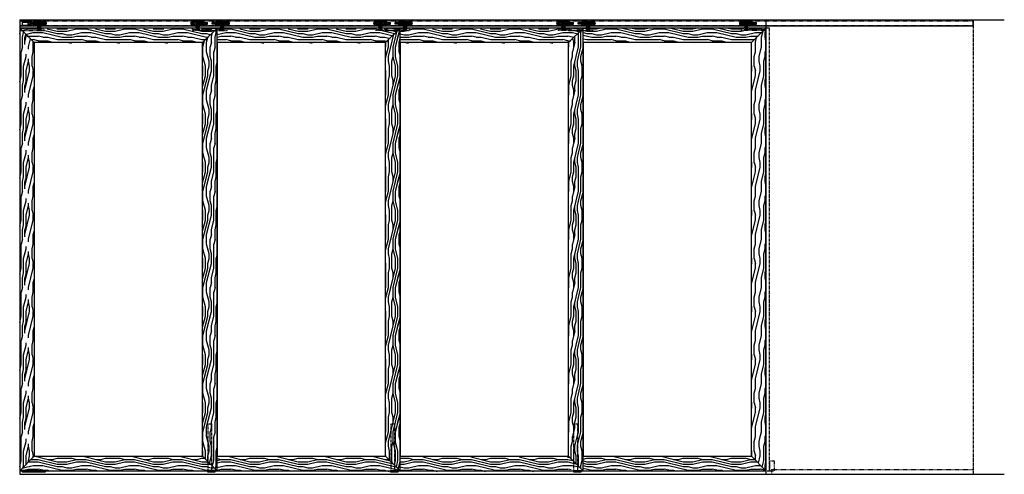
# Model space of a CAD drawing. Units: inches. Extents: x 16 to 566, y -155 to 579.
# Drawn here: x 218 to 423, y 9 to 103 of the extents above; entities that cross this region are included whole.
import ezdxf

# ---------------------------------------------------------------- set-up
doc = ezdxf.new("R2010")
doc.units = ezdxf.units.IN
doc.header["$LTSCALE"] = 0.5
doc.header["$MEASUREMENT"] = 0
doc.linetypes.add('HIDDEN', pattern=[0.375, 0.25, -0.125])
doc.linetypes.add('HIDDEN2', pattern=[0.1875, 0.125, -0.0625])
for name, color, linetype in [('RD-HARDWARE', 1, 'Continuous'), ('RD-HATCH', 251, 'Continuous'), ('RD-WALL', 7, 'Continuous'), ('RD-WOODWORK', 6, 'Continuous')]:
    doc.layers.add(name, color=color, linetype=linetype)
pattern_1 = [(0, (-138.747, -253.57), (0, 10), [2, -3, 1, -4]), (0, (-131.747, -253.32), (0, 10), [2, -8]), (0, (-132.747, -252.82), (0, 10), [1, -9]), (0, (-138.247, -252.57), (0, 10), [0.5, -7, 0.5, -2]), (0, (-134.747, -252.07), (0, 10), [2, -3, 0.5, -4.5]), (0, (-137.247, -251.82), (0, 10), [1.5, -8.5]), (0, (-134.747, -251.57), (0, 10), [3, -7]), (0, (-137.747, -251.32), (0, 10), [2, -8]), (0, (-133.747, -251.07), (0, 10), [5, -5]), (0, (-136.747, -250.57), (0, 10), [1, -3, 2, -4]), (0, (-129.747, -250.32), (0, 10), [2, -8]), (0, (-131.747, -250.07), (0, 10), [1, -9]), (0, (-133.747, -249.82), (0, 10), [1, -9]), (0, (-138.747, -249.57), (0, 10), [2, -8]), (0, (-133.747, -249.32), (0, 10), [2, -8]), (0, (-133.747, -248.82), (0, 10), [2, -2, 2, -4]), (0, (-135.747, -248.32), (0, 10), [1, -5, 2, -2]), (0, (-133.747, -248.07), (0, 10), [3, -7]), (0, (-133.747, -247.57), (0, 10), [2, -8]), (0, (-137.747, -247.32), (0, 10), [3, -4, 1, -2]), (0, (-137.747, -246.82), (0, 10), [5, -5]), (0, (-131.747, -246.57), (0, 10), [1, -9]), (0, (-134.747, -246.32), (0, 10), [2, -8]), (0, (-136.747, -246.07), (0, 10), [1, -4, 1, -4]), (0, (-137.747, -245.82), (0, 10), [1, -3, 2, -4]), (0, (-135.747, -245.57), (0, 10), [1, -5, 1, -3]), (0, (-133.747, -245.32), (0, 10), [3, -7]), (0, (-137.747, -244.82), (0, 10), [2, -8]), (0, (-132.747, -244.57), (0, 10), [1, -9]), (0, (-130.747, -244.32), (0, 10), [1, -9]), (14.03624, (-131.747, -252.82), (10, -4e-10), [1.03, -40.20106]), (14.03624, (-130.747, -250.57), (10, -4e-10), [1.03, -40.20106]), (14.03624, (-131.747, -244.57), (10, -4e-10), [1.03, -40.20106]), (14.03624, (-134.747, -248.32), (10, -4e-10), [1.03, -40.20106]), (14.03624, (-132.747, -246.82), (10, -4e-10), [1.03, -40.20106]), (14.03624, (-131.747, -247.57), (10, -4e-10), [1.03, -40.20106]), (14.03624, (-136.747, -245.82), (10, -4e-10), [1.03, -40.20106]), (14.03624, (-132.747, -246.32), (10, -4e-10), [1.03, -40.20106]), (14.03624, (-130.747, -250.07), (10, -4e-10), [2.06, -39.17106]), (14.03624, (-131.747, -249.32), (10, -4e-10), [2.06, -39.17106]), (14.03624, (-131.747, -248.82), (10, -4e-10), [2.06, -39.17106]), (165.96376, (-134.747, -252.07), (-10, -4e-10), [1.03, -2.06, 1.03, -37.111055]), (165.96376, (-136.747, -250.57), (-10, -4e-10), [1.03, -40.20106]), (165.96376, (-136.747, -246.07), (-10, -4e-10), [2.06, -39.17106]), (194.03624, (-131.747, -253.32), (-10, 4e-10), [1.03, -40.20106]), (345.96376, (-129.747, -253.32), (10, 4e-10), [1.03, -40.20106]), (345.96376, (-132.747, -249.82), (10, 4e-10), [1.03, -40.20106]), (345.96376, (-130.747, -248.07), (10, 4e-10), [1.03, -40.20106]), (345.96376, (-134.747, -247.32), (10, 4e-10), [1.03, -40.20106]), (345.96376, (-135.747, -246.07), (10, 4e-10), [1.03, -40.20106]), (345.96376, (-134.747, -245.57), (10, 4e-10), [1.03, -40.20106]), (345.96376, (-134.747, -247.32), (10, 4e-10), [1.03, -40.20106]), (345.96376, (-131.747, -245.82), (10, 4e-10), [4.12, -37.11106]), (345.96376, (-137.747, -252.57), (10, 4e-10), [4.12, -37.11106]), (345.96376, (-136.747, -251.82), (10, 4e-10), [4.12, -37.11106]), (345.96376, (-135.747, -251.32), (10, 4e-10), [1.03, -2.06, 2.06, -36.081055]), (345.96376, (-135.747, -250.57), (10, 4e-10), [2.06, -2.06, 2.06, -35.051055]), (345.96376, (-136.747, -249.57), (10, 4e-10), [4.12, -37.11106]), (345.96376, (-137.747, -248.82), (10, 4e-10), [4.12, -37.11106]), (345.96376, (-137.747, -248.32), (10, 4e-10), [4.12, -37.11106]), (345.96376, (-130.747, -245.32), (10, 4e-10), [1.03, -40.20106]), (345.96377, (-129.747, -244.32), (10, 2e-06), [2.06, -39.17106]), (345.96377, (-135.747, -244.82), (10, 2e-06), [2.06, -39.17106]), (345.96376, (-136.747, -253.57), (10, 2e-07), [4.12, -37.11106]), (345.96376, (-130.747, -246.57), (10, 2e-07), [3.09, -38.14106]), (345.96376, (-129.747, -247.32), (10, 2e-07), [6.18, -35.05106])]
pattern_2 = [(90, (-138.747, -253.57), (-10, 6e-16), [2, -3, 1, -4]), (90, (-138.997, -246.57), (-10, 6e-16), [2, -8]), (90, (-139.497, -247.57), (-10, 6e-16), [1, -9]), (90, (-139.747, -253.07), (-10, 6e-16), [0.5, -7, 0.5, -2]), (90, (-140.247, -249.57), (-10, 6e-16), [2, -3, 0.5, -4.5]), (90, (-140.497, -252.07), (-10, 6e-16), [1.5, -8.5]), (90, (-140.747, -249.57), (-10, 6e-16), [3, -7]), (90, (-140.997, -252.57), (-10, 6e-16), [2, -8]), (90, (-141.247, -248.57), (-10, 6e-16), [5, -5]), (90, (-141.747, -251.57), (-10, 6e-16), [1, -3, 2, -4]), (90, (-141.997, -244.57), (-10, 6e-16), [2, -8]), (90, (-142.247, -246.57), (-10, 6e-16), [1, -9]), (90, (-142.497, -248.57), (-10, 6e-16), [1, -9]), (90, (-142.747, -253.57), (-10, 6e-16), [2, -8]), (90, (-142.997, -248.57), (-10, 6e-16), [2, -8]), (90, (-143.497, -248.57), (-10, 6e-16), [2, -2, 2, -4]), (90, (-143.997, -250.57), (-10, 6e-16), [1, -5, 2, -2]), (90, (-144.247, -248.57), (-10, 6e-16), [3, -7]), (90, (-144.747, -248.57), (-10, 6e-16), [2, -8]), (90, (-144.997, -252.57), (-10, 6e-16), [3, -4, 1, -2]), (90, (-145.497, -252.57), (-10, 6e-16), [5, -5]), (90, (-145.747, -246.57), (-10, 6e-16), [1, -9]), (90, (-145.997, -249.57), (-10, 6e-16), [2, -8]), (90, (-146.247, -251.57), (-10, 6e-16), [1, -4, 1, -4]), (90, (-146.497, -252.57), (-10, 6e-16), [1, -3, 2, -4]), (90, (-146.747, -250.57), (-10, 6e-16), [1, -5, 1, -3]), (90, (-146.997, -248.57), (-10, 6e-16), [3, -7]), (90, (-147.497, -252.57), (-10, 6e-16), [2, -8]), (90, (-147.747, -247.57), (-10, 6e-16), [1, -9]), (90, (-147.997, -245.57), (-10, 6e-16), [1, -9]), (104.03624, (-139.497, -246.57), (4e-10, 10), [1.03, -40.20106]), (104.03624, (-141.747, -245.57), (4e-10, 10), [1.03, -40.20106]), (104.03624, (-147.747, -246.57), (4e-10, 10), [1.03, -40.20106]), (104.03624, (-143.997, -249.57), (4e-10, 10), [1.03, -40.20106]), (104.03624, (-145.497, -247.57), (4e-10, 10), [1.03, -40.20106]), (104.03624, (-144.747, -246.57), (4e-10, 10), [1.03, -40.20106]), (104.03624, (-146.497, -251.57), (4e-10, 10), [1.03, -40.20106]), (104.03624, (-145.997, -247.57), (4e-10, 10), [1.03, -40.20106]), (104.03624, (-142.247, -245.57), (4e-10, 10), [2.06, -39.17106]), (104.03624, (-142.997, -246.57), (4e-10, 10), [2.06, -39.17106]), (104.03624, (-143.497, -246.57), (4e-10, 10), [2.06, -39.17106]), (255.96376, (-140.247, -249.57), (4e-10, -10), [1.03, -2.06, 1.03, -37.111055]), (255.96376, (-141.747, -251.57), (4e-10, -10), [1.03, -40.20106]), (255.96376, (-146.247, -251.57), (4e-10, -10), [2.06, -39.17106]), (284.03624, (-138.997, -246.57), (-4e-10, -10), [1.03, -40.20106]), (75.96376, (-138.997, -244.57), (-4e-10, 10), [1.03, -40.20106]), (75.96376, (-142.497, -247.57), (-4e-10, 10), [1.03, -40.20106]), (75.96376, (-144.247, -245.57), (-4e-10, 10), [1.03, -40.20106]), (75.96376, (-144.997, -249.57), (-4e-10, 10), [1.03, -40.20106]), (75.96376, (-146.247, -250.57), (-4e-10, 10), [1.03, -40.20106]), (75.96376, (-146.747, -249.57), (-4e-10, 10), [1.03, -40.20106]), (75.96376, (-144.997, -249.57), (-4e-10, 10), [1.03, -40.20106]), (75.96376, (-146.497, -246.57), (-4e-10, 10), [4.12, -37.11106]), (75.96376, (-139.747, -252.57), (-4e-10, 10), [4.12, -37.11106]), (75.96376, (-140.497, -251.57), (-4e-10, 10), [4.12, -37.11106]), (75.96376, (-140.997, -250.57), (-4e-10, 10), [1.03, -2.06, 2.06, -36.081055]), (75.96376, (-141.747, -250.57), (-4e-10, 10), [2.06, -2.06, 2.06, -35.051055]), (75.96376, (-142.747, -251.57), (-4e-10, 10), [4.12, -37.11106]), (75.96376, (-143.497, -252.57), (-4e-10, 10), [4.12, -37.11106]), (75.96376, (-143.997, -252.57), (-4e-10, 10), [4.12, -37.11106]), (75.96376, (-146.997, -245.57), (-4e-10, 10), [1.03, -40.20106]), (75.96377, (-147.997, -244.57), (-2e-06, 10), [2.06, -39.17106]), (75.96377, (-147.497, -250.57), (-2e-06, 10), [2.06, -39.17106]), (75.96376, (-138.747, -251.57), (-2e-07, 10), [4.12, -37.11106]), (75.96376, (-145.747, -245.57), (-2e-07, 10), [3.09, -38.14106]), (75.96376, (-144.997, -244.57), (-2e-07, 10), [6.18, -35.05106])]

# ---------------------------------------------------------------- blocks, each defined once
blk = doc.blocks.new('*U32')
at = {"layer": 'RD-HARDWARE'}
for p, q in [((-0.73, 0), (0.73, 0)), ((-2.09, -0.59), (-2.09, -0.22)), ((-1.72, -0.22), (-2.09, -0.22)), ((-1.72, -0.59), (-2.09, -0.59)), ((-1.72, -0.34), (-1.91, -0.34)), ((-1.72, -0.47), (-1.91, -0.47)), ((-1.4, -0.22), (-1.72, -0.22)), ((-1.43, -0.34), (-1.72, -0.34)), ((-1.43, -0.47), (-1.72, -0.47)), ((-1.4, -0.59), (-1.72, -0.59)), ((-0.78, -0.94), (-0.87, -0.86)), ((-0.78, -0.94), (0.78, -0.94)), ((-0.38, -0.25), (0.38, -0.25)), ((-0.38, -0.25), (-0.38, -0.75)), ((-0.38, -0.75), (0.38, -0.75)), ((-0.19, -0.25), (-0.19, -0.75)), ((-0.12, -0.25), (-0.12, -0.5)), ((-0.12, -0.5), (0.12, -0.5)), ((0.12, -0.5), (0.12, -0.25)), ((0.19, -0.25), (0.19, -0.75)), ((0.38, -0.25), (0.38, -0.75)), ((0.58, -0.94), (0.78, -0.94)), ((0.78, -0.94), (0.87, -0.86))]:
    blk.add_line(p, q, dxfattribs=at)
at = {"layer": 'RD-HARDWARE', "linetype": 'HIDDEN2', "ltscale": 0.75}
for p, q in [((-1.72, -0.22), (-2.09, -0.22)), ((-2.09, -0.59), (-2.09, -0.22)), ((-1.72, -0.59), (-2.09, -0.59)), ((-1.72, -0.34), (-1.91, -0.34)), ((-1.72, -0.47), (-1.91, -0.47))]:
    blk.add_line(p, q, dxfattribs=at)
at = {"layer": 'RD-HARDWARE'}
for centre, radius in [((-0.97, -0.41), 0.469), ((-0.97, -0.41), 0.406), ((0.97, -0.41), 0.469), ((0.97, -0.41), 0.406), ((-0.97, -0.41), 0.328), ((-0.97, -0.41), 0.188), ((-0.97, -0.41), 0.0625), ((0.97, -0.41), 0.328), ((0.97, -0.41), 0.188), ((0.97, -0.41), 0.0625)]:
    blk.add_circle(centre, radius, dxfattribs=at)
blk.add_arc((-1.91, -0.41), 0.0625, 90, 270, dxfattribs=at)
at = {"layer": 'RD-HARDWARE', "linetype": 'HIDDEN2', "ltscale": 0.75}
blk.add_arc((-1.91, -0.41), 0.0625, 90, 270, dxfattribs=at)
blk = doc.blocks.new('XRDLP plate elevation')
at = {"layer": 'RD-HARDWARE', "linetype": 'HIDDEN2', "ltscale": 0.75}
for p, q in [((-2.7, 0), (-2.7, 0.5)), ((-2.7, 0.5), (2.23, 0.5)), ((0.85, 0.53), (0.91, 0.56)), ((1.61, 0.53), (0.85, 0.53)), ((0.86, 0), (0.86, 0.37)), ((0.86, 0.37), (1.61, 0.37)), ((0.91, 0.34), (0.95, 0.37)), ((0.91, 0.19), (0.91, 0.34)), ((0.91, 0.19), (0.95, 0.16)), ((1.52, 0.16), (0.95, 0.16)), ((1.09, 0.19), (1.09, 0.34)), ((1.38, 0.19), (1.38, 0.34)), ((1.55, 0.34), (1.52, 0.37)), ((1.55, 0.19), (1.52, 0.16)), ((1.55, 0.19), (1.55, 0.34)), ((1.61, 0.53), (1.56, 0.56)), ((1.61, 0), (1.61, 0.37)), ((2.23, 0), (2.23, 0.5)), ((-2.83, 0), (2.23, 0))]:
    blk.add_line(p, q, dxfattribs=at)
at = {"layer": 'RD-HARDWARE'}
for p, q in [((0.91, 0.72), (0.95, 0.75)), ((0.91, 0.56), (0.91, 0.72)), ((0.91, 0.56), (0.91, 0.56)), ((1.52, 0.75), (0.95, 0.75)), ((1.09, 0.56), (1.09, 0.72)), ((1.15, 0.96), (1.11, 0.95)), ((1.11, 0.95), (1.12, 0.96)), ((1.36, 0.95), (1.11, 0.92)), ((1.13, 0.94), (1.11, 0.95)), ((1.11, 0.92), (1.13, 0.94)), ((1.36, 0.92), (1.11, 0.89)), ((1.13, 0.91), (1.11, 0.92)), ((1.11, 0.89), (1.13, 0.91)), ((1.36, 0.89), (1.11, 0.86)), ((1.13, 0.88), (1.11, 0.89)), ((1.11, 0.86), (1.13, 0.88)), ((1.36, 0.86), (1.11, 0.83)), ((1.13, 0.84), (1.11, 0.86)), ((1.11, 0.83), (1.13, 0.84)), ((1.36, 0.83), (1.11, 0.79)), ((1.13, 0.81), (1.11, 0.83)), ((1.11, 0.79), (1.13, 0.81)), ((1.36, 0.79), (1.11, 0.76)), ((1.13, 0.78), (1.11, 0.79)), ((1.11, 0.76), (1.13, 0.78)), ((1.13, 0.75), (1.11, 0.76)), ((1.27, 0.96), (1.13, 0.94)), ((1.34, 0.93), (1.13, 0.91)), ((1.34, 0.9), (1.13, 0.88)), ((1.34, 0.87), (1.13, 0.84)), ((1.34, 0.84), (1.13, 0.81)), ((1.34, 0.81), (1.13, 0.78)), ((1.34, 0.77), (1.14, 0.75)), ((1.36, 0.76), (1.27, 0.75)), ((1.34, 0.93), (1.36, 0.95)), ((1.36, 0.92), (1.34, 0.93)), ((1.34, 0.9), (1.36, 0.92)), ((1.36, 0.89), (1.34, 0.9)), ((1.34, 0.87), (1.36, 0.89)), ((1.36, 0.86), (1.34, 0.87)), ((1.34, 0.84), (1.36, 0.86)), ((1.36, 0.83), (1.34, 0.84)), ((1.34, 0.81), (1.36, 0.83)), ((1.36, 0.79), (1.34, 0.81)), ((1.34, 0.77), (1.36, 0.79)), ((1.36, 0.76), (1.34, 0.77)), ((1.36, 0.95), (1.35, 0.96)), ((1.35, 0.75), (1.36, 0.76)), ((1.38, 0.56), (1.38, 0.72)), ((1.55, 0.72), (1.52, 0.75)), ((1.55, 0.56), (1.55, 0.72)), ((1.56, 0.56), (1.55, 0.56))]:
    blk.add_line(p, q, dxfattribs=at)
at = {"layer": 'RD-HARDWARE', "linetype": 'HIDDEN2', "ltscale": 0.75}
for centre, radius, start, end in [((0.86, 0.52), 0.0177, 117.897, 242.103), ((1, 0.25), 0.127, 47.4234, 132.5766), ((1, 0.28), 0.127, 227.4234, 312.5766), ((1.23, 0.03), 0.341, 64.3631, 115.6369), ((1.23, 0.5), 0.341, 244.3631, 295.6369), ((1.47, 0.25), 0.127, 47.4234, 132.5766), ((1.47, 0.28), 0.127, 227.4234, 312.5766), ((1.61, 0.52), 0.0177, 297.897, 62.103)]:
    blk.add_arc(centre, radius, start, end, dxfattribs=at)
at = {"layer": 'RD-HARDWARE'}
for centre, radius, start, end in [((1, 0.62), 0.127, 47.4234, 132.5766), ((1, 0.32), 0.257, 70.3841, 109.6159), ((1.23, 0.41), 0.341, 64.3631, 115.6369), ((1.23, -0.16), 0.738, 78.4713, 101.5287), ((1.47, 0.62), 0.127, 47.4234, 132.5766), ((1.47, 0.32), 0.257, 70.3841, 109.6159)]:
    blk.add_arc(centre, radius, start, end, dxfattribs=at)
blk = doc.blocks.new('HDstop')
for p, q in [((220.94, 105.58), (220.94, 104.94, 0.36)), ((220.94, 105.58), (222.14, 105.58)), ((220.94, 105.53), (222.14, 105.53)), ((220.94, 104.94, 0.36), (222.74, 104.94, 0.36)), ((220.96, 104.94, 0.36), (220.96, 104.72, 0.36)), ((222.12, 104.72, 0.36), (220.96, 104.72, 0.36)), ((222.12, 104.94, 0.36), (222.12, 104.72, 0.36)), ((222.14, 105.58), (222.14, 104.94, 0.36)), ((222.14, 105.46), (222.74, 105.46)), ((222.74, 105.46), (222.74, 104.94, 0.36))]:
    blk.add_line(p, q)
blk = doc.blocks.new('*U31')
at = {"layer": 'RD-HARDWARE'}
for p, q in [((-0.73, 0), (0.73, 0)), ((-1.4, -0.22), (-1.72, -0.22)), ((-1.43, -0.34), (-1.72, -0.34)), ((-1.43, -0.47), (-1.72, -0.47)), ((-1.4, -0.59), (-1.72, -0.59)), ((-0.78, -0.94), (-0.87, -0.86)), ((-0.78, -0.94), (0.78, -0.94)), ((-0.38, -0.25), (0.38, -0.25)), ((-0.38, -0.25), (-0.38, -0.75)), ((-0.38, -0.75), (0.38, -0.75)), ((-0.19, -0.25), (-0.19, -0.75)), ((-0.12, -0.25), (-0.12, -0.5)), ((-0.12, -0.5), (0.12, -0.5)), ((0.12, -0.5), (0.12, -0.25)), ((0.19, -0.25), (0.19, -0.75)), ((0.38, -0.25), (0.38, -0.75)), ((0.58, -0.94), (0.78, -0.94)), ((0.78, -0.94), (0.87, -0.86))]:
    blk.add_line(p, q, dxfattribs=at)
at = {"layer": 'RD-HARDWARE', "linetype": 'HIDDEN2', "ltscale": 0.75}
for p, q in [((-1.72, -0.22), (-2.09, -0.22)), ((-2.09, -0.59), (-2.09, -0.22)), ((-1.72, -0.59), (-2.09, -0.59)), ((-1.72, -0.34), (-1.91, -0.34)), ((-1.72, -0.47), (-1.91, -0.47))]:
    blk.add_line(p, q, dxfattribs=at)
at = {"layer": 'RD-HARDWARE'}
for centre, radius in [((-0.97, -0.41), 0.469), ((-0.97, -0.41), 0.406), ((0.97, -0.41), 0.469), ((0.97, -0.41), 0.406), ((-0.97, -0.41), 0.328), ((-0.97, -0.41), 0.188), ((-0.97, -0.41), 0.0625), ((0.97, -0.41), 0.328), ((0.97, -0.41), 0.188), ((0.97, -0.41), 0.0625)]:
    blk.add_circle(centre, radius, dxfattribs=at)
at = {"layer": 'RD-HARDWARE', "linetype": 'HIDDEN2', "ltscale": 0.75}
blk.add_arc((-1.91, -0.41), 0.0625, 90, 270, dxfattribs=at)
at = {"layer": 'RD-HARDWARE', "xscale": -1, "rotation": 180}
blk.add_blockref('HDstop', (-224.46, 104.76, -0.36), dxfattribs=at)

msp = doc.modelspace()

# ---------------------------------------------------------------- hatches: boundary and pattern name
at = {"layer": 'RD-HATCH'}
h = msp.add_hatch(dxfattribs=at)
h.set_pattern_fill('LEGNO1', color=256, scale=10, angle=90, style=0, pattern_type=2)
h.set_pattern_definition(pattern_2)
h.paths.add_polyline_path([(218.44, 9.34), (221.44, 12.34), (221.44, 98.34), (218.44, 101.34)])
h = msp.add_hatch(dxfattribs=at)
h.set_pattern_fill('LEGNO1', color=256, scale=10, style=0, pattern_type=2)
h.set_pattern_definition(pattern_1)
h.paths.add_polyline_path([(259.44, 101.21), (218.44, 101.21), (221.44, 98.21), (256.44, 98.21)])
h = msp.add_hatch(dxfattribs=at)
h.set_pattern_fill('LEGNO1', color=256, scale=10, angle=90, style=0, pattern_type=2)
h.set_pattern_definition(pattern_2)
h.paths.add_polyline_path([(259.44, 101.34), (256.44, 98.34), (256.44, 12.34), (257.56, 11.21), (257.56, 19.09), (258.31, 19.09), (258.31, 10.46), (259.44, 9.34)])
h = msp.add_hatch(dxfattribs=at)
h.set_pattern_fill('LEGNO1', color=256, scale=10, style=0, pattern_type=2)
h.set_pattern_definition(pattern_1)
h.paths.add_polyline_path([(296.94, 100.71), (296.94, 101.21), (259.44, 101.21), (259.44, 98.21), (294.44, 98.21)])
h = msp.add_hatch(dxfattribs=at)
h.set_pattern_fill('LEGNO1', color=256, scale=10, angle=90, style=0, pattern_type=2)
h.set_pattern_definition(pattern_2)
h.paths.add_polyline_path([(294.44, 12.34), (297.44, 9.34), (297.44, 101.34), (294.44, 98.34)])
h = msp.add_hatch(dxfattribs=at)
h.set_pattern_fill('LEGNO1', color=256, scale=10, style=0, pattern_type=2)
h.set_pattern_definition(pattern_1)
h.paths.add_polyline_path([(297.44, 101.21), (296.94, 101.21), (296.94, 100.71)])
h = msp.add_hatch(dxfattribs=at)
h.set_pattern_fill('LEGNO1', color=256, scale=10, angle=90, style=0, pattern_type=2)
h.set_pattern_definition(pattern_2)
h.paths.add_polyline_path([(297.44, 101.21), (296.94, 100.71), (296.94, 9.71), (297.44, 9.21)])
h = msp.add_hatch(dxfattribs=at)
h.set_pattern_fill('LEGNO1', color=256, scale=10, style=0, pattern_type=2)
h.set_pattern_definition(pattern_1)
h.paths.add_polyline_path([(334.94, 100.71), (334.94, 101.21), (297.44, 101.21), (297.44, 98.21), (332.44, 98.21)])
h = msp.add_hatch(dxfattribs=at)
h.set_pattern_fill('LEGNO1', color=256, scale=10, angle=90, style=0, pattern_type=2)
h.set_pattern_definition(pattern_2)
h.paths.add_polyline_path([(332.44, 12.34), (333.56, 11.21), (333.56, 19.09), (334.31, 19.09), (334.31, 10.46), (335.44, 9.34), (335.44, 101.34), (332.44, 98.34)])
h = msp.add_hatch(dxfattribs=at)
h.set_pattern_fill('LEGNO1', color=256, scale=10, angle=90, style=0, pattern_type=2)
h.set_pattern_definition(pattern_2)
h.paths.add_polyline_path([(335.44, 101.34), (332.44, 98.34), (332.44, 12.34), (333.56, 11.21), (333.56, 19.09), (334.31, 19.09), (334.31, 10.46), (335.44, 9.34)])
h = msp.add_hatch(dxfattribs=at)
h.set_pattern_fill('LEGNO1', color=256, scale=10, style=0, pattern_type=2)
h.set_pattern_definition(pattern_1)
h.paths.add_polyline_path([(372.94, 100.84), (372.94, 101.34), (335.44, 101.34), (335.44, 98.34), (370.44, 98.34)])
h = msp.add_hatch(dxfattribs=at)
h.set_pattern_fill('LEGNO1', color=256, scale=10, angle=90, style=0, pattern_type=2)
h.set_pattern_definition(pattern_2)
h.paths.add_polyline_path([(370.44, 12.34), (371.56, 11.21), (371.56, 19.09), (372.31, 19.09), (372.31, 10.46), (373.44, 9.34), (373.44, 101.34), (370.44, 98.34)])
h = msp.add_hatch(dxfattribs=at)
h.set_pattern_fill('LEGNO1', color=256, scale=10, angle=90, style=0, pattern_type=2)
h.set_pattern_definition(pattern_2)
h.paths.add_polyline_path([(373.44, 101.34), (370.44, 98.34), (370.44, 12.34), (371.56, 11.21), (371.56, 19.09), (372.31, 19.09), (372.31, 10.46), (373.44, 9.34)])
h = msp.add_hatch(dxfattribs=at)
h.set_pattern_fill('LEGNO1', color=256, scale=10, style=0, pattern_type=2)
h.set_pattern_definition(pattern_1)
h.paths.add_polyline_path([(373.44, 101.34), (372.94, 101.34), (372.94, 100.84)])
h = msp.add_hatch(dxfattribs=at)
h.set_pattern_fill('LEGNO1', color=256, scale=10, angle=90, style=0, pattern_type=2)
h.set_pattern_definition(pattern_2)
h.paths.add_polyline_path([(257.56, 11.21), (258.31, 10.46), (258.31, 19.09), (257.56, 19.09)], flags=17)
h = msp.add_hatch(dxfattribs=at)
h.set_pattern_fill('LEGNO1', color=256, scale=10, angle=90, style=0, pattern_type=2)
h.set_pattern_definition(pattern_2)
h.paths.add_polyline_path([(334.31, 19.09), (333.56, 19.09), (333.56, 11.21), (334.31, 10.46)])
h = msp.add_hatch(dxfattribs=at)
h.set_pattern_fill('LEGNO1', color=256, scale=10, angle=90, style=0, pattern_type=2)
h.set_pattern_definition(pattern_2)
h.paths.add_polyline_path([(371.56, 11.21), (372.31, 10.46), (372.31, 19.09), (371.56, 19.09)])
h = msp.add_hatch(dxfattribs=at)
h.set_pattern_fill('LEGNO1', color=256, scale=10, style=0, pattern_type=2)
h.set_pattern_definition(pattern_1)
h.paths.add_polyline_path([(257.56, 9.34), (257.56, 11.21), (256.44, 12.34), (221.44, 12.34), (218.44, 9.34)])
h = msp.add_hatch(dxfattribs=at)
h.set_pattern_fill('LEGNO1', color=256, scale=10, style=0, pattern_type=2)
h.set_pattern_definition(pattern_1)
h.paths.add_polyline_path([(297.44, 9.34), (294.44, 12.34), (259.44, 12.34), (259.44, 9.34)])
h = msp.add_hatch(dxfattribs=at)
h.set_pattern_fill('LEGNO1', color=256, scale=10, style=0, pattern_type=2)
h.set_pattern_definition(pattern_1)
h.paths.add_polyline_path([(371.56, 11.21), (370.44, 12.34), (335.44, 12.34), (335.44, 9.34), (370.94, 9.34), (370.94, 9.37, -0.414214), (371.09, 9.53), (371.56, 9.53)])
h = msp.add_hatch(dxfattribs=at)
h.set_pattern_fill('LEGNO1', color=256, scale=10, style=0, pattern_type=2)
h.set_pattern_definition(pattern_1)
h.paths.add_polyline_path([(257.56, 9.34), (258.31, 9.34), (258.31, 10.46), (257.56, 11.21)])
h = msp.add_hatch(dxfattribs=at)
h.set_pattern_fill('LEGNO1', color=256, scale=10, style=0, pattern_type=2)
h.set_pattern_definition(pattern_1)
h.paths.add_polyline_path([(258.31, 10.34), (258.31, 9.21), (259.44, 9.21)])
h = msp.add_hatch(dxfattribs=at)
h.set_pattern_fill('LEGNO1', color=256, scale=10, style=0, pattern_type=2)
h.set_pattern_definition(pattern_1)
h.paths.add_polyline_path([(332.44, 12.21), (297.44, 12.21), (297.44, 9.21), (332.94, 9.21), (332.94, 9.37, -0.414214), (333.09, 9.53), (334.94, 9.53), (334.94, 9.71)])
h = msp.add_hatch(dxfattribs=at)
h.set_pattern_fill('LEGNO1', color=256, scale=10, style=0, pattern_type=2)
h.set_pattern_definition(pattern_1)
h.paths.add_polyline_path([(372.31, 10.46), (371.56, 11.21), (371.56, 9.53), (372.31, 9.53)])
h = msp.add_hatch(dxfattribs=at)
h.set_pattern_fill('LEGNO1', color=256, scale=10, style=0, pattern_type=2)
h.set_pattern_definition(pattern_1)
h.paths.add_polyline_path([(372.31, 10.46), (372.31, 9.53), (372.94, 9.53), (372.94, 9.84)])
h = msp.add_hatch(dxfattribs=at)
h.set_pattern_fill('LEGNO1', color=256, scale=10, style=0, pattern_type=2)
h.set_pattern_definition(pattern_1)
h.paths.add_polyline_path([(296.94, 9.53), (295.09, 9.53, 0.414214), (294.94, 9.37), (294.94, 9.21), (296.94, 9.21)], flags=17)
h = msp.add_hatch(dxfattribs=at)
h.set_pattern_fill('LEGNO1', color=256, scale=10, style=0, pattern_type=2)
h.set_pattern_definition(pattern_1)
h.paths.add_polyline_path([(296.94, 9.71), (296.94, 9.53), (297.03, 9.53, -0.414214), (297.19, 9.37), (297.19, 9.21), (297.44, 9.21)])
h = msp.add_hatch(dxfattribs=at)
h.set_pattern_fill('LEGNO1', color=256, scale=10, style=0, pattern_type=2)
h.set_pattern_definition(pattern_1)
h.paths.add_polyline_path([(297.03, 9.53), (296.94, 9.53), (296.94, 9.21), (297.19, 9.21), (297.19, 9.37, 0.414214)], flags=17)
h = msp.add_hatch(dxfattribs=at)
h.set_pattern_fill('LEGNO1', color=256, scale=10, style=0, pattern_type=2)
h.set_pattern_definition(pattern_1)
h.paths.add_polyline_path([(372.94, 9.53), (372.31, 9.53), (372.31, 9.34), (372.94, 9.34)])
h = msp.add_hatch(dxfattribs=at)
h.set_pattern_fill('LEGNO1', color=256, scale=10, style=0, pattern_type=2)
h.set_pattern_definition(pattern_1)
h.paths.add_polyline_path([(372.94, 9.84), (372.94, 9.53), (373.03, 9.53, -0.414214), (373.19, 9.37), (373.19, 9.34), (373.44, 9.34)])
h = msp.add_hatch(dxfattribs=at)
h.set_pattern_fill('LEGNO1', color=256, scale=10, style=0, pattern_type=2)
h.set_pattern_definition(pattern_1)
h.paths.add_polyline_path([(373.03, 9.53), (372.94, 9.53), (372.94, 9.34), (373.19, 9.34), (373.19, 9.37, 0.414214)], flags=17)

# ---------------------------------------------------------------- linework, layer by layer
at = {"layer": 'RD-HARDWARE'}
for p, q in [((218.56, 101.81), (218.56, 103.09)), ((416.44, 101.81), (416.44, 103.09)), ((218.44, 101.81), (416.44, 101.81))]:
    msp.add_line(p, q, dxfattribs=at)
at = {"layer": 'RD-HARDWARE', "linetype": 'HIDDEN2'}
for p, q in [((218.56, 103), (416.44, 103)), ((218.56, 102.87), (416.44, 102.87)), ((218.56, 101.86), (416.44, 101.86)), ((374.56, 9.59), (416.44, 9.59)), ((374.56, 9.59), (374.56, 8.59))]:
    msp.add_line(p, q, dxfattribs=at)
at = {"layer": 'RD-HARDWARE', "color": 6, "linetype": 'HIDDEN'}
for points in [[(257.56, 9.34), (257.56, 19.09), (258.31, 19.09), (258.31, 9.34)], [(295.56, 9.34), (295.56, 19.09), (296.31, 19.09), (296.31, 9.34)], [(333.56, 9.34), (333.56, 19.09), (334.31, 19.09), (334.31, 9.34)]]:
    msp.add_lwpolyline(points, dxfattribs=at)
at = {"layer": 'RD-HARDWARE', "linetype": 'HIDDEN2'}
msp.add_lwpolyline([(374.19, 9.34), (375.19, 9.34), (375.19, 11.34), (374.19, 11.34)], close=True, dxfattribs=at)
at = {"layer": 'RD-HARDWARE'}
for points in [[(218.94, 9.09), (223.81, 9.09), (223.81, 9.34), (218.94, 9.34)], [(257.44, 9.09), (258.44, 9.09), (258.44, 9.34), (257.44, 9.34)], [(258.44, 9.09), (259.06, 9.09), (259.06, 9.34), (258.44, 9.34)], [(295.44, 9.09), (296.44, 9.09), (296.44, 9.34), (295.44, 9.34)], [(296.44, 9.09), (297.06, 9.09), (297.06, 9.34), (296.44, 9.34)], [(333.44, 9.09), (334.44, 9.09), (334.44, 9.34), (333.44, 9.34)], [(334.44, 9.09), (335.06, 9.09), (335.06, 9.34), (334.44, 9.34)]]:
    msp.add_lwpolyline(points, close=True, dxfattribs=at)
at = {"layer": 'RD-HATCH'}
for p, q in [((221.44, 98.34), (218.44, 101.34)), ((256.44, 98.34), (259.44, 101.34)), ((294.44, 98.34), (297.44, 101.34)), ((332.44, 98.34), (335.44, 101.34)), ((370.44, 98.34), (373.44, 101.34)), ((218.44, 9.34), (221.44, 12.34)), ((259.44, 9.34), (256.44, 12.34)), ((294.44, 12.34), (297.44, 9.34)), ((332.44, 12.34), (335.44, 9.34)), ((370.44, 12.34), (373.44, 9.34))]:
    msp.add_line(p, q, dxfattribs=at)
at = {"layer": 'RD-WALL'}
for p, q in [((218.44, 103.09), (422.94, 103.09)), ((218.44, 103.09), (218.44, 8.59)), ((373.44, 103.09), (373.44, 8.59)), ((218.44, 8.59), (422.94, 8.59))]:
    msp.add_line(p, q, dxfattribs=at)
at = {"layer": 'RD-WOODWORK', "linetype": 'HIDDEN'}
msp.add_line((416.44, 103.09), (416.44, 8.59), dxfattribs=at)
at = {"layer": 'RD-WOODWORK'}
for points in [[(218.44, 9.34), (259.44, 9.34), (259.44, 101.34), (218.44, 101.34)], [(221.44, 12.34), (256.44, 12.34), (256.44, 98.34), (221.44, 98.34)], [(259.44, 12.34), (294.44, 12.34), (294.44, 98.34), (259.44, 98.34)], [(297.44, 12.34), (332.44, 12.34), (332.44, 98.34), (297.44, 98.34)], [(335.44, 12.34), (370.44, 12.34), (370.44, 98.34), (335.44, 98.34)]]:
    msp.add_lwpolyline(points, close=True, dxfattribs=at)
for points in [[(256.44, 9.34), (297.44, 9.34), (297.44, 101.34), (256.44, 101.34)], [(297.44, 9.34), (335.44, 9.34), (335.44, 101.34), (294.44, 101.34)], [(335.44, 9.34), (373.44, 9.34), (373.44, 101.34), (332.44, 101.34)]]:
    msp.add_lwpolyline(points, dxfattribs=at)
at = {"layer": 'RD-WOODWORK', "linetype": 'HIDDEN'}
msp.add_lwpolyline([(373.44, 9.34), (374.19, 9.34), (374.19, 101.34), (373.44, 101.34)], close=True, dxfattribs=at)

# ---------------------------------------------------------------- block references
at = {"layer": 'RD-HARDWARE'}
for name, p in [('*U31', (222.51, 102.73)), ('*U32', (260.51, 102.73)), ('*U32', (298.51, 102.73)), ('*U32', (336.51, 102.73)), ('XRDLP plate elevation', (221.27, 100.84)), ('XRDLP plate elevation', (259.27, 100.84)), ('XRDLP plate elevation', (297.27, 100.84)), ('XRDLP plate elevation', (335.27, 100.84))]:
    msp.add_blockref(name, p, dxfattribs=at)
at = {"layer": 'RD-HARDWARE', "xscale": -1}
for name, p in [('*U32', (255.37, 102.73)), ('*U32', (293.37, 102.73)), ('*U32', (331.37, 102.73)), ('*U32', (369.37, 102.73)), ('XRDLP plate elevation', (256.61, 100.84)), ('XRDLP plate elevation', (294.61, 100.84)), ('XRDLP plate elevation', (332.61, 100.84)), ('XRDLP plate elevation', (370.61, 100.84))]:
    msp.add_blockref(name, p, dxfattribs=at)

doc.saveas('drawing.dxf')
